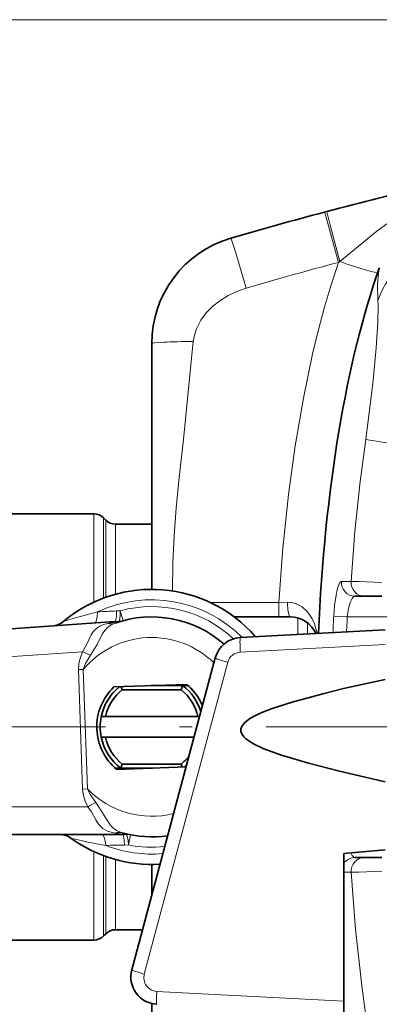
# Model space of a CAD drawing. Extents: x 0 to 210, y 0 to 297.
# Drawn here: x 71 to 85, y 76 to 116 of the extents above; entities that cross this region are included whole.
import ezdxf

# ---------------------------------------------------------------- set-up
doc = ezdxf.new("R2010")
doc.units = 0
doc.linetypes.add('DASHDOT', pattern=[18.5, 12, -3, 0.5, -3])

msp = doc.modelspace()

# ---------------------------------------------------------------- linework, layer by layer
at = {"color": 7, "lineweight": 13}
for p, q in [((92.633492, 116.087105), (38.392433, 116.087105)), ((83.479126, 106.320312), (83.428307, 106.280029)), ((84.532593, 99.124313), (86.192238, 98.850761)), ((73.533829, 95.068733), (73.533829, 96.122887)), ((73.926666, 94.925934), (73.926666, 95.960167)), ((74.017891, 94.845871), (74.017891, 95.868935)), ((74.410728, 94.703072), (74.410728, 95.706215)), ((73.533829, 92.549911), (73.533829, 95.068733)), ((73.926666, 92.714684), (73.926666, 94.925934)), ((74.017891, 92.747719), (74.017891, 94.845871)), ((74.410728, 92.870872), (74.410728, 94.703072)), ((83.943695, 93.384857), (83.549919, 93.384865)), ((81.019348, 92.540848), (78.235703, 92.540848)), ((81.019348, 92.540848), (81.371368, 92.547256)), ((81.019348, 91.956215), (81.019348, 92.540848)), ((74.449066, 92.196625), (74.604195, 92.203819)), ((74.604195, 92.203819), (74.713127, 91.801643)), ((81.783829, 91.242119), (81.783829, 91.916161)), ((83.239029, 91.985687), (83.788208, 91.956215)), ((86.96019, 91.956215), (83.788208, 91.956215)), ((74.385864, 91.763931), (74.547089, 91.774658)), ((82.176659, 91.262703), (82.176659, 91.717232)), ((79.458992, 90.533531), (85.319496, 90.840668)), ((73.070747, 90.548737), (69.853813, 90.323792)), ((75.575638, 77.523827), (78.951447, 90.12252)), ((72.906479, 89.824928), (73.107956, 89.831963)), ((73.075058, 84.997177), (72.906479, 89.824928)), ((73.276543, 85.004211), (73.107956, 89.831963)), ((73.075058, 84.997177), (73.276543, 85.004211)), ((70.064636, 84.286591), (73.289429, 84.286591)), ((74.847672, 83.166641), (74.686127, 83.166092)), ((74.934578, 82.742508), (75.01519, 83.151299)), ((73.533829, 78.900658), (73.533829, 82.473633)), ((74.934578, 82.742508), (74.779335, 82.738869)), ((73.926666, 79.063377), (73.926666, 82.30909)), ((74.017891, 79.15461), (74.017891, 82.275826)), ((74.410728, 79.317329), (74.410728, 82.152672)), ((83.65284, 81.638687), (83.943489, 81.638687)), ((76.083183, 76.825249), (83.652832, 76.428535))]:
    msp.add_line(p, q, dxfattribs=at)
at = {"color": 7, "lineweight": 35}
for p, q in [((82.954315, 108.337051), (82.858528, 108.311668)), ((85.083214, 106.048309), (85.089882, 106.066887)), ((75.875053, 102.993813), (75.875053, 93.067329)), ((66.708389, 96.122887), (73.533829, 96.122887)), ((74.017891, 95.868935), (73.926666, 95.960167)), ((74.410728, 95.706215), (75.875053, 95.706215)), ((84.484024, 92.789551), (84.095825, 92.789551)), ((84.484032, 92.789551), (85.18531, 92.789551)), ((81.019348, 91.956215), (79.208397, 91.956215)), ((81.019348, 91.956215), (81.488197, 91.956215)), ((74.385864, 91.763931), (69.507668, 91.422813)), ((79.458992, 91.120277), (85.319496, 91.427414)), ((75.068085, 77.69957), (78.443893, 90.298264)), ((77.285858, 89.228722), (74.347923, 89.126129)), ((74.6819, 89.011772), (74.639183, 89.136299)), ((77.125053, 89.178436), (75.845955, 89.178436)), ((77.068207, 89.011772), (77.125053, 89.178436)), ((77.125053, 89.178436), (77.344917, 89.178436)), ((77.068207, 89.011772), (74.6819, 89.011772)), ((74.004227, 87.928436), (73.833817, 87.928436)), ((77.74588, 87.928436), (74.004227, 87.928436)), ((77.74588, 87.928436), (77.805969, 87.928436)), ((74.004227, 87.095108), (73.833817, 87.095108)), ((77.585609, 87.095108), (74.004227, 87.095108)), ((74.6819, 86.011772), (74.625053, 85.845108)), ((74.6819, 86.011772), (77.068207, 86.011772)), ((77.068207, 86.011772), (77.110924, 85.887245)), ((74.625053, 85.845108), (74.40519, 85.845108)), ((77.263397, 85.89257), (74.464256, 85.794823)), ((74.625053, 85.845108), (75.904137, 85.845108)), ((69.79599, 83.166092), (74.686127, 83.166092)), ((83.652832, 82.392708), (85.319496, 82.538528)), ((83.652832, 82.392708), (83.652832, 76.428535)), ((84.095818, 82.233994), (84.483826, 82.233994)), ((84.483826, 82.233994), (85.186226, 82.233994)), ((75.875053, 80.71122), (75.875053, 81.956215)), ((74.410728, 79.317329), (75.501572, 79.317329)), ((66.708389, 78.900658), (73.533829, 78.900658)), ((74.017891, 79.15461), (73.926666, 79.063377)), ((83.652832, 75.905701), (83.652832, 76.428535)), ((75.875053, 72.06813), (75.875053, 76.333267))]:
    msp.add_line(p, q, dxfattribs=at)
at = {"color": 7, "linetype": 'DASHDOT', "lineweight": 13}
msp.add_line((43.505505, 87.511803), (188.953461, 87.511803), dxfattribs=at)
at = {"color": 7, "lineweight": 13}
for points in [[(87.447327, 109.14566), (86.96386, 108.888542), (86.494453, 108.609703), (85.926186, 108.234711), (84.988106, 107.537224), (84.226952, 106.925163), (83.479118, 106.320312)], [(83.428314, 106.280045), (83.02803, 107.751442), (82.885284, 108.240883), (82.865196, 108.2994), (82.861214, 108.308411), (82.859787, 108.310776), (82.859154, 108.311462), (82.858536, 108.311684)], [(83.479126, 106.320312), (83.096138, 107.778519), (82.956848, 108.323776), (82.954346, 108.335793), (82.954315, 108.337051)], [(79.699669, 105.244148), (79.26358, 106.707886), (79.108009, 107.194405), (79.086533, 107.25103), (79.082352, 107.259369), (79.080879, 107.26136), (79.079834, 107.261871)], [(83.428314, 106.280045), (83.129135, 105.371429), (82.850937, 104.429688), (82.616936, 103.55262), (82.399048, 102.65329), (82.010086, 100.796089), (81.681435, 98.873466), (81.410973, 96.898895), (81.183578, 94.736855), (81.019348, 92.540848)], [(85.022018, 104.74366), (85.011772, 105.384354), (85.044296, 105.844124), (85.083214, 106.048309)], [(79.699669, 105.244148), (79.315865, 105.101776), (78.974106, 104.936005), (78.633286, 104.731651), (78.345032, 104.512291), (78.07943, 104.248154), (77.85527, 103.942612), (77.684937, 103.600609), (77.602051, 103.343948), (77.549858, 103.081467)], [(84.532593, 99.124313), (84.828262, 101.509262), (84.948425, 102.828598), (85.019028, 103.871506), (85.03624, 104.551422), (85.022018, 104.74366)], [(77.549858, 103.081467), (77.4888, 102.405655), (77.154099, 99.127396), (76.972725, 97.464737), (76.867508, 96.356293), (76.785965, 95.243225), (76.73423, 94.125732), (76.711731, 93.003967)], [(83.943695, 93.384857), (84.095871, 95.414604), (84.305397, 97.428116), (84.532593, 99.124313)], [(83.239029, 91.985687), (83.273636, 92.420746), (83.330864, 92.831154), (83.377441, 93.052429), (83.43235, 93.232155), (83.483162, 93.335136), (83.509758, 93.366638), (83.536583, 93.382812), (83.549919, 93.384857)], [(83.943695, 93.384857), (84.257217, 93.384453), (85.18531, 93.345108)], [(83.788208, 91.956215), (83.822693, 92.216103), (83.878242, 92.45636), (83.924576, 92.589783), (83.977562, 92.695343), (84.029312, 92.759453), (84.055946, 92.778587), (84.095818, 92.789551)], [(81.371368, 92.547256), (81.534355, 92.535522), (81.686226, 92.497818), (81.8293, 92.4366), (81.95475, 92.359657), (82.15773, 92.177612)], [(73.685715, 92.160965), (72.795021, 91.922607), (72.315704, 91.777367)], [(82.15773, 92.177612), (82.274246, 92.029297), (82.368263, 91.874146), (82.460304, 91.672043), (82.56678, 91.28315)], [(74.093796, 91.688141), (73.929131, 91.644112), (73.779671, 91.583733), (73.648804, 91.502716), (73.538284, 91.398911), (73.4216, 91.229935), (73.328018, 91.036095), (73.239105, 90.833046), (73.134239, 90.638206), (73.070755, 90.548737)], [(74.381226, 91.697647), (74.223648, 91.627739), (74.088242, 91.533394), (73.972961, 91.409248), (73.871895, 91.254486), (73.663101, 90.847115), (73.400246, 90.406059)], [(73.070747, 90.548737), (72.976212, 90.290268), (72.923203, 90.061218), (72.906479, 89.824928)], [(73.400246, 90.406059), (73.200333, 90.068657), (73.107956, 89.831963)], [(73.075058, 84.997177), (73.113144, 84.742195), (73.186493, 84.513222), (73.289429, 84.286591)], [(73.276543, 85.004211), (73.385201, 84.774551), (73.60817, 84.451904)], [(73.60817, 84.451904), (73.751648, 84.261391), (74.023849, 83.822701)], [(73.289429, 84.286591), (73.436615, 84.085342), (73.614517, 83.753754)], [(73.614517, 83.753754), (73.723099, 83.57917), (73.892227, 83.403862), (74.085884, 83.296715), (74.231689, 83.251419), (74.38945, 83.221321)], [(74.023849, 83.822701), (74.195297, 83.55748), (74.287674, 83.450218), (74.445465, 83.326942), (74.676849, 83.231888)], [(84.095818, 82.233994), (84.07695, 82.236481), (84.038933, 82.256111), (83.983192, 82.319466), (83.931625, 82.417107)], [(83.943489, 81.638687), (84.256699, 81.639023), (85.186226, 81.678436)], [(83.943489, 81.638687), (84.120537, 79.333366), (84.372688, 77.050804), (84.527512, 75.929672)]]:
    msp.add_lwpolyline(points, dxfattribs=at)
at = {"color": 7, "lineweight": 35}
msp.add_lwpolyline([(85.319496, 89.432915), (83.636726, 89.057076), (82.799576, 88.853882), (81.55468, 88.5158), (80.741875, 88.25116), (80.33168, 88.090096), (80.134125, 88.00029), (79.848213, 87.844193), (79.625725, 87.674423), (79.515068, 87.533676), (79.478043, 87.432091), (79.478073, 87.325996), (79.528923, 87.200569), (79.600525, 87.108734), (79.687988, 87.027069), (79.960213, 86.845016), (80.410431, 86.629395), (81.120003, 86.367569), (82.212959, 86.040344), (83.465317, 85.717621), (85.319496, 85.290108)], dxfattribs=at)
for centre, radius, start, end in [((125.875053, -53.850197), 167.77035, 101.865134, 104.82279), ((125.875053, -53.850197), 167.77035, 104.856627, 106.196013), ((80.319496, 102.993813), 4.444445, 106.196013, 180.000005), ((73.533829, 95.567329), 0.555556, 45.000001, 90.000003), ((74.410728, 96.261772), 0.555556, 225, 269.999997), ((75.875053, 87.511772), 5.555556, 40.943234, 129.842675), ((75.875053, 87.511772), 4.444445, 48.856818, 109.640157), ((81.488197, 90.845108), 1.111111, 23.05343, 90.000071), ((71.781815, 92.417206), 0.833333, 273.999934, 309.842598), ((79.517151, 90.010689), 1.111111, 92.999999, 164.999994), ((75.875053, 87.511772), 2.222222, 133.409618, 230.590373), ((75.875053, 87.511772), 2.083333, 128.869878, 168.463037), ((75.875053, 87.511772), 2.083333, 53.130177, 55.130104), ((75.875053, 87.511772), 2.083333, 17.34372, 53.130102), ((75.875053, 87.511772), 2.222222, 22.622181, 50.590378), ((75.875053, 87.511772), 2.222222, 22.622466, 48.590379), ((75.875053, 87.511772), 1.916667, 128.499955, 167.444137), ((75.875053, 87.511772), 1.916667, 12.555857, 51.50005), ((75.875053, 87.511772), 2.083333, 168.463037, 191.536963), ((75.875053, 87.511772), 2.083333, 191.536963, 233.130097), ((75.875053, 87.511772), 1.916667, 192.555863, 231.500045), ((75.875053, 87.511772), 1.916667, 308.49995, 321.682106), ((75.875053, 87.511772), 2.083333, 308.869914, 312.656619), ((75.875053, 87.511772), 2.083333, 233.13011, 235.130099), ((72.133965, 82.332764), 0.833333, 54.157291, 90.000003), ((75.875053, 87.511772), 4.444445, 254.359745, 278.330028), ((75.875053, 87.511772), 5.555556, 234.157289, 273.47082), ((74.410728, 78.761772), 0.555556, 90.000009, 134.999987), ((73.533829, 79.456215), 0.555556, 269.999997, 314.999999), ((76.141335, 77.411995), 1.111111, 164.999994, 267.000001)]:
    msp.add_arc(centre, radius, start, end, dxfattribs=at)
at = {"color": 7, "lineweight": 13}
for centre, radius, start, end in [((125.837044, -53.594246), 165.403425, 104.856306, 106.19686), ((75.875053, 87.511772), 5.138889, 44.662037, 115.216084), ((75.875053, 87.511772), 4.861111, 47.073841, 105.155175), ((69.937317, 180.636749), 88.555149, 272.425965, 272.920388), ((159.693802, 87.883911), 76.564727, 176.929015, 177.43031), ((159.65799, 87.886063), 75.978884, 176.92922, 177.390272), ((75.790367, 84.057701), 7.816664, 99.152278, 102.535387), ((74.223045, 92.157387), 0.486433, 254.599779, 288.986243), ((74.500046, 92.588402), 0.815103, 273.308446, 285.15394), ((75.875053, 87.511772), 3.611111, 45.829019, 140.020463), ((76.313446, 97.585678), 7.748138, 245.259188, 247.914581), ((79.488068, 89.978737), 0.555556, 92.999999, 165.000008), ((75.875053, 87.511772), 3.611111, 223.979528, 284.17098), ((77.015121, 77.493073), 7.748077, 116.085759, 118.741186), ((75.56218, 91.04126), 7.907244, 261.471086, 264.815372), ((74.551117, 82.76223), 0.486435, 75.01368, 109.400089), ((78.504662, 107.640633), 25.324949, 256.568137, 258.640635), ((76.610054, 98.386215), 15.878476, 258.765948, 260.595121), ((76.446259, -5.696976), 88.451562, 91.079849, 91.574853), ((75.875053, 87.511772), 5.138889, 248.783832, 275.029858), ((75.875053, 87.511772), 4.861111, 258.844653, 276.228099), ((84.097176, 81.689377), 0.544725, 90.142801, 144.63472), ((76.112259, 77.380043), 0.555556, 164.999994, 267.000001)]:
    msp.add_arc(centre, radius, start, end, dxfattribs=at)
for centre, major_axis, ratio, start_param, end_param in [((88.769592, 103.599388), (3.936287, -0.186928), 0.917264, 1.82766054, 2.871286382), ((83.44635, 106.418961), (1.573044, -0.550751), 0.049403, 4.750520112, 6.283189758), ((77.549858, 102.993813), (1.674805, 0), 0.052336, 1.570796327, 3.141592654), ((84.095825, 93.345108), (0, -0.555557), 0.985134, 4.640768766, 6.283185307), ((84.484032, 93.345108), (0, -0.555557), 0.975095, 4.640770878, 6.283186427), ((81.488197, 92.511772), (0, 0.555557), 0.210717, 1.506886938, 3.141592654), ((73.508202, 92.537926), (0.058128, -0.831306), 0.204519, 0, 1.085906157), ((74.327744, 92.59523), (0.058128, -0.831299), 0.128118, 0.000001571, 1.061774503), ((74.495262, 92.605995), (0.048874, -0.831902), 0.117185, 0.030524361, 1.059341989), ((79.488068, 90.565483), (0.029076, -0.554794), 0.055357, 3.141592654, 4.767116018), ((78.980522, 90.15448), (0.536629, -0.143791), 0.069147, 3.141592654, 4.676715472), ((73.864563, 82.332764), (0, 0.833336), 0.20452, 5.19727876, 6.283185307), ((74.686089, 82.332764), (0, -0.833336), 0.128119, 2.079820442, 3.141592654), ((74.853966, 82.33371), (-0.161224, -0.817589), 0.988799, 3.141592654, 3.346073741), ((74.853989, 82.333717), (0.009277, -0.833275), 0.117187, 2.082251421, 3.111070684), ((84.483826, 81.678436), (0, -0.555557), 0.975101, 3.141592654, 4.784009252), ((75.604706, 77.555786), (0.536629, -0.143791), 0.069147, 3.141592654, 4.676715413), ((76.112259, 76.857201), (0.029076, 0.554794), 0.049343, 1.631010535, 3.141592654)]:
    msp.add_ellipse(centre, major_axis=major_axis, ratio=ratio, start_param=start_param, end_param=end_param, dxfattribs=at)
at = {"color": 7, "lineweight": 35}
msp.add_ellipse((89.486168, 87.789551), major_axis=(0, 23.611115), ratio=0.294118, start_param=0.686747441, end_param=1.422171206, dxfattribs=at)

doc.saveas('drawing.dxf')
